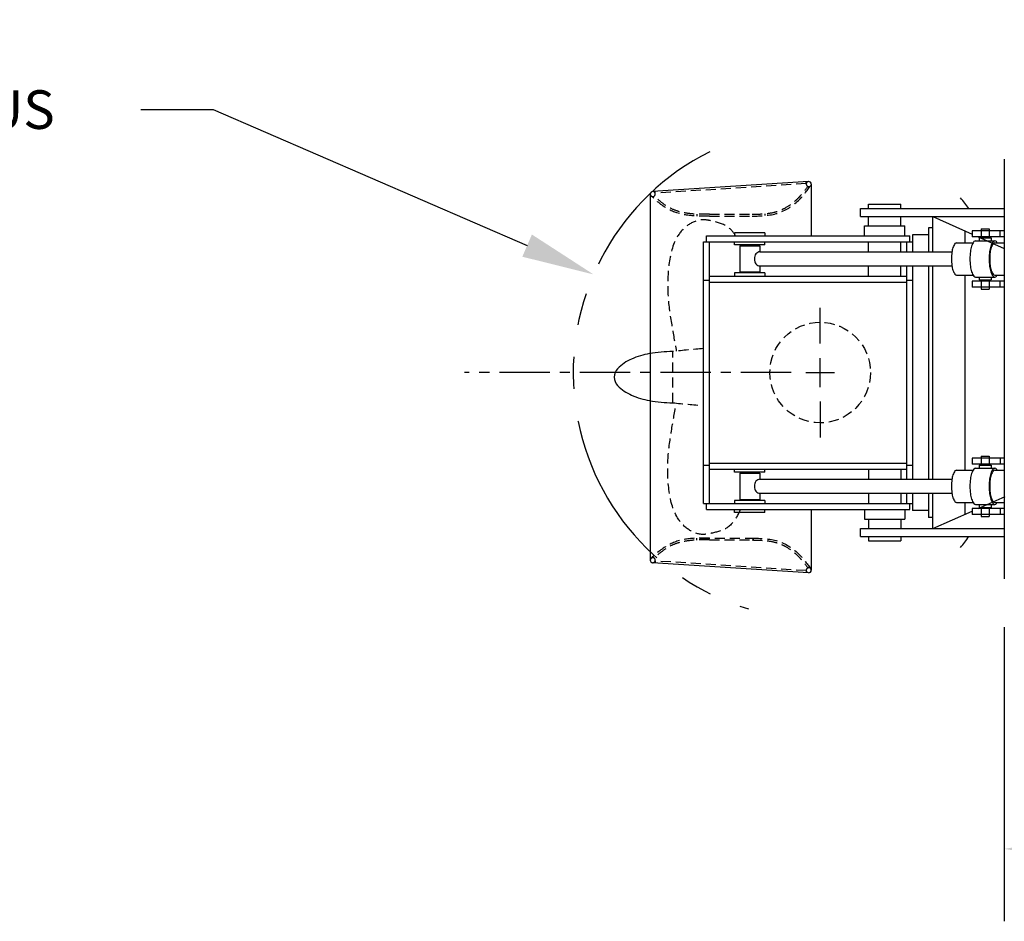
# Model space of a CAD drawing. Extents: x -121 to 382, y -20 to 397.
# Drawn here: x 79 to 201, y 283 to 395 of the extents above; entities that cross this region are included whole.
import ezdxf

# ---------------------------------------------------------------- set-up
doc = ezdxf.new("R2010")
doc.units = 0
doc.header["$LTSCALE"] = 8
doc.header["$MEASUREMENT"] = 0
for name, pattern in [('CENTER', [2, 1.25, -0.25, 0.25, -0.25]), ('HIDDEN', [0.375, 0.25, -0.125]), ('PHANTOMX2', [5, 2.5, -0.5, 0.5, -0.5, 0.5, -0.5])]:
    doc.linetypes.add(name, pattern=pattern)
doc.layers.get('DEFPOINTS').update_dxf_attribs({"linetype": 'CONTINUOUS'})
for name, color, linetype in [('BOAT', 5, 'PHANTOMX2'), ('CENTER', 4, 'CENTER'), ('DIM', 11, 'CONTINUOUS'), ('HIDDEN', 3, 'HIDDEN'), ('OBJECT', 1, 'CONTINUOUS')]:
    doc.layers.add(name, color=color, linetype=linetype)
doc.styles.add('SIMP', font='ROMANS')
doc.dimstyles.get("Standard").update_dxf_attribs({"dimscale": 0, "dimtxt": 0.156, "dimasz": 0.18, "dimexe": 0.18, "dimexo": 0.099, "dimgap": 0.09, "dimtad": 0, "dimtih": 1, "dimtoh": 1, "dimdec": 4, "dimzin": 4, "dimtxsty": 'STANDARD', "dimcen": -0.09, "dimclrd": 256, "dimclre": 256, "dimclrt": 256, "dimazin": 3, "dimtfac": 1, "dimtdec": 4, "dimtofl": 0, "dimtmove": 0, "dimatfit": 3, "dimtolj": 1, "dimtzin": 0})

# ---------------------------------------------------------------- blocks, each defined once
blk = doc.blocks.new('*D33')
at = {"layer": 'DEFPOINTS', "color": 0}
for p in [(150.29, 362.89), (178.44, 350.69)]:
    blk.add_point(p, dxfattribs=at)
at = {"layer": 'DIM'}
for p, q in [((94.04, 383.37), (103.04, 383.37)), ((103.04, 383.37), (142.04, 366.47))]:
    blk.add_line(p, q, dxfattribs=at)
blk.add_solid([(142.63, 367.85), (141.44, 365.09), (150.29, 362.89)], dxfattribs=at)
at = {"layer": 'DIM', "insert": (48.41, 383.37), "char_height": 4.8, "attachment_point": 5, "style": 'SIMP'}
blk.add_mtext('\\A1;R31  STEERING RADIUS', dxfattribs=at)
blk = doc.blocks.new('*D34')
at = {"layer": 'DEFPOINTS', "color": 0}
for p in [(201.32, 325.07), (371.94, 321.19), (201.32, 291.52)]:
    blk.add_point(p, dxfattribs=at)
at = {"layer": 'DIM'}
for p, q in [((201.32, 319.07), (201.32, 282.52)), ((371.94, 315.19), (371.94, 282.52)), ((210.32, 291.52), (275.86, 291.52)), ((362.94, 291.52), (297.4, 291.52))]:
    blk.add_line(p, q, dxfattribs=at)
for points in [[(210.32, 293.02), (210.32, 290.02), (201.32, 291.52)], [(362.94, 293.02), (362.94, 290.02), (371.94, 291.52)]]:
    blk.add_solid(points, dxfattribs=at)
at = {"layer": 'DIM', "insert": (286.63, 291.52), "char_height": 4.8, "attachment_point": 5, "style": 'SIMP'}
blk.add_mtext('\\A1;170{\\H1.000000x;\\S5/8;}', dxfattribs=at)

msp = doc.modelspace()

# ---------------------------------------------------------------- linework, layer by layer
at = {"layer": 'BOAT'}
msp.add_arc((178.44243, 350.69277), 30.67809, 116.5636085, 253.1264761, dxfattribs=at)
at = {"layer": 'CENTER', "ltscale": 0.625}
for p, q in [((178.44243, 354.29277), (178.44243, 358.74277)), ((178.44243, 348.89277), (178.44243, 352.49277)), ((174.84243, 350.69277), (134.25, 350.69277)), ((176.64243, 350.69277), (180.24243, 350.69277)), ((178.44243, 347.09277), (178.44243, 342.64277))]:
    msp.add_line(p, q, dxfattribs=at)
at = {"layer": 'HIDDEN', "color": 3, "linetype": 'HIDDEN', "ltscale": 0.625}
for p, q in [((176.71655, 374.17696), (176.70158, 374.41086)), ((157.94547, 372.97561), (157.9305, 373.20951)), ((176.71655, 374.17696), (157.94547, 372.97561)), ((176.90624, 373.82865), (177.09455, 373.68919)), ((157.82128, 372.61793), (157.66425, 372.44394)), ((163.11725, 370.37596), (163.11725, 370.14141)), ((164.67975, 370.3652), (169.99225, 370.3652)), ((164.67975, 370.13082), (169.99225, 370.13082)), ((171.55475, 370.43554), (171.55475, 370.20029)), ((160.13146, 346.949), (160.13146, 353.31264)), ((163.11725, 329.88568), (163.11725, 330.12023)), ((163.4795, 330.13082), (169.99225, 330.13082)), ((164.67975, 329.89645), (169.99225, 329.89645)), ((170.1485, 329.89284), (170.1485, 330.12722)), ((157.82128, 327.64371), (157.66425, 327.8177)), ((157.94547, 327.28603), (157.9305, 327.05213)), ((176.71655, 326.08468), (157.94547, 327.28603)), ((176.71655, 326.08468), (176.70158, 325.85078)), ((176.90624, 326.43299), (177.09455, 326.57245))]:
    msp.add_line(p, q, dxfattribs=at)
msp.add_circle((178.44243, 350.69277), 6.25, dxfattribs=at)
for centre, radius, start, end in [((177.0235, 374.11832), 0.3125, 93.6619356, 0), ((157.6485, 372.87832), 0.3125, 232.5889312, 93.6619356), ((172.89069, 236.77855), 117.23051, 94.3776693, 96.2483843), ((172.89069, 463.48309), 117.23051, 263.7516157, 265.6223307), ((157.6485, 327.38332), 0.3125, 127.4110688, 180), ((157.6485, 327.38332), 0.3125, 266.3380644, 127.4110688), ((177.0235, 326.14332), 0.3125, 0, 266.3380644)]:
    msp.add_arc(centre, radius, start, end, dxfattribs=at)
for points in [[(169.99225, 370.13082), (173.16255, 370.5003), (175.72974, 372.06557), (177.26421, 373.91904)], [(164.67975, 370.13082), (161.99855, 370.23537), (159.67364, 370.93593), (157.45865, 372.6301)], [(164.67975, 330.13082), (161.99855, 330.02627), (159.67364, 329.32571), (157.45865, 327.63154)], [(169.99225, 330.13082), (173.16255, 329.76134), (175.72974, 328.19608), (177.26421, 326.3426)]]:
    msp.add_spline(points, degree=3, dxfattribs=at)
for points, knots in [([(169.99225, 370.3652), (170.47575, 370.37622), (170.95495, 370.38737), (171.8935, 370.4616), (172.35258, 370.52485), (173.01612, 370.69556), (173.23319, 370.76569), (173.66043, 370.93417), (173.87073, 371.03216), (174.48576, 371.36189), (174.87525, 371.62975), (175.41101, 372.08311), (175.58087, 372.24252), (175.9051, 372.57668), (176.05981, 372.75113), (176.45039, 373.21937), (176.67883, 373.52163), (176.90624, 373.82865)], [0.008419772, 0.008419772, 0.008419772, 0.008419772, 2.29459599, 2.29459599, 4.589191981, 4.589191981, 5.736489976, 5.736489976, 6.883787971, 6.883787971, 9.178383961, 9.178383961, 10.325681956, 10.325681956, 11.472979951, 11.472979951, 13.311237726, 13.311237726, 13.311237726, 13.311237726]), ([(164.67975, 370.3652), (164.23845, 370.3609), (163.80218, 370.35669), (162.9358, 370.37875), (162.50574, 370.40499), (161.65192, 370.51714), (161.22675, 370.60345), (160.40849, 370.85009), (160.01708, 371.01005), (159.28745, 371.41777), (158.94313, 371.66532), (158.34189, 372.15241), (158.08177, 372.38286), (157.82128, 372.61793)], [0, 0, 0, 0, 2.106673388, 2.106673388, 4.213346777, 4.213346777, 6.320020165, 6.320020165, 8.426693554, 8.426693554, 10.533366942, 10.533366942, 12.202217504, 12.202217504, 12.202217504, 12.202217504]), ([(167.93926, 367.69277), (167.6767, 368.11145), (166.9277, 369.03438), (165.34982, 369.4463), (163.69067, 369.81206), (161.99822, 369.1995), (160.24268, 367.27808), (159.51962, 364.01923), (159.4278, 360.28862), (159.96244, 356.70444), (160.37534, 354.44103), (160.57253, 353.36009)], [14.013565835, 14.013565835, 14.013565835, 14.013565835, 15.459311178, 17.527524215, 18.67900863, 20.527416765, 22.576813219, 26.26124341, 30.183344513, 33.791634583, 37.090175092, 37.090175092, 37.090175092, 37.090175092]), ([(168.53032, 333.69277), (168.45533, 333.5272), (168.05931, 332.70289), (167.16515, 331.28925), (165.34982, 330.81534), (163.69067, 330.44958), (161.99822, 331.06214), (160.24268, 332.98356), (159.51962, 336.24241), (159.4278, 339.97302), (159.96244, 343.5572), (160.37534, 345.82061), (160.57253, 346.90155)], [12.7755074, 12.7755074, 12.7755074, 12.7755074, 13.311463659, 15.459311178, 17.527524215, 18.67900863, 20.527416765, 22.576813219, 26.26124341, 30.183344513, 33.791634583, 37.090175092, 37.090175092, 37.090175092, 37.090175092]), ([(164.67975, 329.89645), (164.23845, 329.90074), (163.80218, 329.90495), (162.9358, 329.88289), (162.50574, 329.85665), (161.65192, 329.7445), (161.22675, 329.65819), (160.40849, 329.41155), (160.01708, 329.25159), (159.28745, 328.84387), (158.94313, 328.59633), (158.34189, 328.10923), (158.08177, 327.87878), (157.82128, 327.64371)], [0, 0, 0, 0, 2.106673388, 2.106673388, 4.213346777, 4.213346777, 6.320020165, 6.320020165, 8.426693554, 8.426693554, 10.533366942, 10.533366942, 12.202217504, 12.202217504, 12.202217504, 12.202217504]), ([(169.99225, 329.89645), (170.47575, 329.88542), (170.95495, 329.87427), (171.8935, 329.80004), (172.35258, 329.73679), (173.01612, 329.56608), (173.23319, 329.49595), (173.66043, 329.32747), (173.87073, 329.22948), (174.48576, 328.89975), (174.87525, 328.63189), (175.41101, 328.17853), (175.58087, 328.01912), (175.9051, 327.68496), (176.05981, 327.51051), (176.45039, 327.04227), (176.67883, 326.74001), (176.90624, 326.43299)], [0.008419772, 0.008419772, 0.008419772, 0.008419772, 2.29459599, 2.29459599, 4.589191981, 4.589191981, 5.736489976, 5.736489976, 6.883787971, 6.883787971, 9.178383961, 9.178383961, 10.325681956, 10.325681956, 11.472979951, 11.472979951, 13.311237726, 13.311237726, 13.311237726, 13.311237726])]:
    msp.add_open_spline(points, degree=3, knots=knots, dxfattribs=at)
at = {"layer": 'OBJECT', "color": 1, "ltscale": 0.625}
for p, q in [((201.31743, 377.22489), (201.31743, 325.06682)), ((177.00354, 374.43018), (157.62854, 373.19018)), ((177.336, 374.11832), (177.336, 367.69277)), ((157.336, 372.87832), (157.336, 327.38332)), ((183.44243, 371.06777), (201.31743, 371.06777)), ((183.44243, 370.06777), (183.44243, 371.06777)), ((184.44243, 371.61277), (188.44243, 371.61277)), ((184.44243, 371.06777), (184.44243, 371.61277)), ((188.44243, 371.06777), (188.44243, 371.61277)), ((183.44243, 370.06777), (201.31743, 370.06777)), ((184.44243, 368.91277), (184.44243, 370.06777)), ((188.44243, 368.91277), (188.44243, 370.06777)), ((192.41743, 370.06777), (192.41743, 365.69277)), ((192.44243, 370.06777), (197.31743, 367.9011)), ((183.94243, 367.69277), (183.94243, 368.91277)), ((183.94243, 368.91277), (188.94243, 368.91277)), ((188.94243, 367.69277), (188.94243, 368.91277)), ((191.91743, 368.69277), (191.91743, 365.69277)), ((192.41743, 368.69277), (191.91743, 368.69277)), ((196.41743, 368.3011), (196.41743, 366.81777)), ((197.31743, 368.31777), (197.31743, 367.56777)), ((201.31743, 368.31777), (197.31743, 368.31777)), ((198.44243, 368.56777), (198.44243, 367.43777)), ((198.44243, 368.56777), (199.44243, 368.56777)), ((199.44243, 368.56777), (199.44243, 367.43777)), ((200.81743, 367.56777), (200.81743, 368.31777)), ((164.31743, 367.69277), (189.56743, 367.69277)), ((164.31743, 366.94277), (164.31743, 367.69277)), ((167.81743, 368.06777), (167.81743, 367.69277)), ((171.56743, 368.06777), (167.81743, 368.06777)), ((171.56743, 368.06777), (171.56743, 367.69277)), ((189.56743, 366.94277), (189.56743, 367.69277)), ((189.91743, 367.81777), (189.91743, 365.69277)), ((191.91743, 367.81777), (189.91743, 367.81777)), ((201.31743, 367.56777), (197.31743, 367.56777)), ((197.75522, 367.06777), (200.12966, 367.06777)), ((198.06743, 367.56777), (201.31743, 366.12333)), ((198.19243, 367.43777), (198.19243, 367.06777)), ((198.19243, 367.43777), (199.69243, 367.43777)), ((198.55129, 367.06777), (199.33363, 367.06777)), ((199.69243, 367.43777), (199.69243, 367.06777)), ((163.94243, 334.44277), (163.94243, 366.94277)), ((163.94243, 366.94277), (189.94243, 366.94277)), ((164.69243, 334.44277), (164.69243, 366.94277)), ((167.81743, 366.56777), (167.81743, 366.94277)), ((171.56743, 366.56777), (167.81743, 366.56777)), ((168.4432, 366.44277), (170.9432, 366.44277)), ((168.4432, 366.44277), (168.4432, 363.19277)), ((170.9432, 366.44277), (170.9432, 365.69277)), ((171.56743, 366.56777), (171.56743, 366.94277)), ((184.44243, 365.69277), (184.44243, 366.94277)), ((188.44243, 365.69277), (188.44243, 366.94277)), ((189.19243, 365.69277), (189.19243, 366.94277)), ((189.94243, 365.69277), (189.94243, 366.94277)), ((195.38078, 366.81777), (197.44357, 366.81777)), ((200.12965, 366.81777), (201.31743, 366.81777)), ((170.9432, 365.69277), (194.81538, 365.69277)), ((170.9432, 363.94277), (194.81538, 363.94277)), ((170.9432, 363.94277), (170.9432, 363.19277)), ((184.44243, 362.69277), (184.44243, 363.94277)), ((188.44243, 362.69277), (188.44243, 363.94277)), ((189.19243, 337.44277), (189.19243, 363.94277)), ((189.91743, 363.94277), (189.91743, 337.44277)), ((189.94243, 337.44277), (189.94243, 363.94277)), ((191.91743, 363.94277), (191.91743, 337.44277)), ((192.41743, 363.94277), (192.41743, 337.44277)), ((163.94243, 362.19277), (164.69243, 362.19277)), ((164.69243, 362.69277), (189.19243, 362.69277)), ((171.56743, 363.06777), (167.81743, 363.06777)), ((167.81743, 363.06777), (167.81743, 362.69277)), ((168.4432, 363.19277), (170.9432, 363.19277)), ((171.56743, 363.06777), (171.56743, 362.69277)), ((189.19243, 362.19277), (189.94243, 362.19277)), ((195.38078, 362.81777), (197.44357, 362.81777)), ((196.41743, 362.81777), (196.41743, 338.56777)), ((197.31743, 362.06777), (197.31743, 361.31777)), ((201.31743, 362.06777), (197.31743, 362.06777)), ((197.75522, 362.56777), (200.12966, 362.56777)), ((198.19243, 362.56777), (198.19243, 362.19777)), ((198.19243, 362.19777), (199.69243, 362.19777)), ((198.44243, 362.19777), (198.44243, 361.06777)), ((198.55129, 362.56777), (199.33363, 362.56777)), ((199.44243, 362.19777), (199.44243, 361.06777)), ((199.69243, 362.56777), (199.69243, 362.19777)), ((200.12965, 362.81777), (201.31743, 362.81777)), ((200.81743, 361.31777), (200.81743, 362.06777)), ((164.69243, 361.94277), (189.19243, 361.94277)), ((201.31743, 361.31777), (197.31743, 361.31777)), ((198.44243, 361.06777), (199.44243, 361.06777)), ((197.31743, 340.06777), (197.31743, 339.31777)), ((201.31743, 340.06777), (197.31743, 340.06777)), ((198.44243, 340.31777), (198.44243, 339.18777)), ((198.44243, 340.31777), (199.44243, 340.31777)), ((199.44243, 340.31777), (199.44243, 339.18777)), ((200.81743, 340.06777), (200.81743, 339.31777)), ((163.94243, 339.19277), (164.69243, 339.19277)), ((164.69243, 339.44277), (189.19243, 339.44277)), ((189.19243, 339.19277), (189.94243, 339.19277)), ((201.31743, 339.31777), (197.31743, 339.31777)), ((198.19243, 339.18777), (198.19243, 338.81777)), ((198.19243, 339.18777), (199.69243, 339.18777)), ((199.69243, 339.18777), (199.69243, 338.81777)), ((164.69243, 338.69277), (189.19243, 338.69277)), ((167.81743, 338.31777), (167.81743, 338.69277)), ((171.56743, 338.31777), (167.81743, 338.31777)), ((168.4432, 338.19277), (170.9432, 338.19277)), ((168.4432, 338.19277), (168.4432, 334.94277)), ((170.9432, 338.19277), (170.9432, 337.44277)), ((171.56743, 338.31777), (171.56743, 338.69277)), ((184.44243, 338.69277), (184.44243, 337.44277)), ((188.44243, 338.69277), (188.44243, 337.44277)), ((195.38078, 338.56777), (197.44357, 338.56777)), ((197.75522, 338.81777), (200.12966, 338.81777)), ((198.55129, 338.81777), (199.33363, 338.81777)), ((200.12965, 338.56777), (201.31743, 338.56777)), ((170.9432, 337.44277), (194.81538, 337.44277)), ((170.9432, 335.69277), (194.81538, 335.69277)), ((170.9432, 335.69277), (170.9432, 334.94277)), ((184.44243, 335.69277), (184.44243, 334.44277)), ((188.44243, 335.69277), (188.44243, 334.44277)), ((189.19243, 334.44277), (189.19243, 335.69277)), ((189.91743, 335.69277), (189.91743, 333.56777)), ((189.94243, 334.44277), (189.94243, 335.69277)), ((191.91743, 335.69277), (191.91743, 332.69277)), ((192.41743, 335.69277), (192.41743, 331.31777)), ((198.06743, 333.81777), (201.44243, 335.31777)), ((163.94243, 334.44277), (189.94243, 334.44277)), ((164.31743, 333.69277), (164.31743, 334.44277)), ((167.81743, 334.81777), (167.81743, 334.44277)), ((171.56743, 334.81777), (167.81743, 334.81777)), ((168.4432, 334.94277), (170.9432, 334.94277)), ((171.56743, 334.81777), (171.56743, 334.44277)), ((189.56743, 333.69277), (189.56743, 334.44277)), ((195.38078, 334.56777), (197.44357, 334.56777)), ((196.41743, 334.56777), (196.41743, 333.08444)), ((197.75522, 334.31777), (200.12966, 334.31777)), ((198.19243, 334.31777), (198.19243, 333.94777)), ((198.19243, 333.94777), (199.69243, 333.94777)), ((198.44243, 333.94777), (198.44243, 332.81777)), ((198.55129, 334.31777), (199.33363, 334.31777)), ((199.44243, 333.94777), (199.44243, 332.81777)), ((199.69243, 334.31777), (199.69243, 333.94777)), ((200.12965, 334.56777), (201.31743, 334.56777)), ((164.31743, 333.69277), (189.56743, 333.69277)), ((167.81743, 333.31777), (167.81743, 333.69277)), ((171.56743, 333.31777), (167.81743, 333.31777)), ((171.56743, 333.31777), (171.56743, 333.69277)), ((177.336, 333.69277), (177.336, 330.36987)), ((183.94243, 333.69277), (183.94243, 332.47277)), ((188.94243, 333.69277), (188.94243, 332.47277)), ((191.91743, 333.56777), (189.91743, 333.56777)), ((192.44243, 331.31777), (197.31743, 333.48444)), ((197.31743, 333.81777), (197.31743, 333.06777)), ((201.31743, 333.81777), (197.31743, 333.81777)), ((201.31743, 333.06777), (197.31743, 333.06777)), ((198.44243, 332.81777), (199.44243, 332.81777)), ((200.81743, 333.81777), (200.81743, 333.06777)), ((183.94243, 332.47277), (188.94243, 332.47277)), ((184.44243, 332.47277), (184.44243, 331.31777)), ((188.44243, 332.47277), (188.44243, 331.31777)), ((192.41743, 332.69277), (191.91743, 332.69277)), ((177.336, 330.36987), (177.336, 326.14332)), ((183.44243, 331.31777), (201.31743, 331.31777)), ((183.44243, 330.31777), (183.44243, 331.31777)), ((183.44243, 330.31777), (201.31743, 330.31777)), ((184.44243, 330.31777), (184.44243, 329.77277)), ((188.44243, 330.31777), (188.44243, 329.77277)), ((184.44243, 329.77277), (188.44243, 329.77277)), ((177.00354, 325.83146), (157.62854, 327.07146))]:
    msp.add_line(p, q, dxfattribs=at)
for points in [[(197.75522, 367.06777, 0.235143476), (197.54169, 366.96147, 0.086143319), (197.25735, 366.40876, 0.043621951), (197.11069, 365.74065, 0.032236822), (197.05112, 364.81777, 0.032236822), (197.11069, 363.89489, 0.043621951), (197.25735, 363.22678, 0.086143319), (197.54169, 362.67407, 0.235143476), (197.75522, 362.56777, 0.235143476)], [(200.12966, 367.06777, 0.235143476), (199.91613, 366.96147, 0.086143319), (199.63178, 366.40876, 0.043621951), (199.48512, 365.74065, 0.032236822), (199.42556, 364.81777, 0.032236822), (199.48512, 363.89489, 0.043621951), (199.63178, 363.22678, 0.086143319), (199.91613, 362.67407, 0.235143476), (200.12966, 362.56777, 0.235143476), (200.34319, 362.67407, 0.023951982), (200.44131, 362.81777, 0.043621951)], [(200.44131, 366.81777, 0.023951982), (200.34319, 366.96147, 0.235143476), (200.12966, 367.06777, 0.235143476)], [(195.38078, 366.81777, 0.23514224), (195.19097, 366.72328, 0.0861438), (194.93822, 366.23198, 0.043622336), (194.80785, 365.63811, 0.032237133), (194.75491, 364.81777, 0.032237133), (194.80785, 363.99743, 0.043622336), (194.93822, 363.40356, 0.0861438), (195.19097, 362.91226, 0.23514224), (195.38078, 362.81777, 0.23514224)], [(200.12965, 366.81777, 0.23514224), (199.93984, 366.72328, 0.0861438), (199.68709, 366.23198, 0.043622336), (199.55672, 365.63811, 0.032237133), (199.50378, 364.81777, 0.032237133), (199.55672, 363.99743, 0.043622336), (199.68709, 363.40356, 0.0861438), (199.93984, 362.91226, 0.23514224), (200.12965, 362.81777, 0.23514224)], [(170.9432, 365.69277, 0.123665025), (170.69394, 365.63017, 0.105605121), (170.46521, 365.43649, 0.087238493), (170.32093, 365.16188, 0.077580496), (170.26722, 364.81777, 0.077580496), (170.32093, 364.47367, 0.087238493), (170.46521, 364.19905, 0.105605121), (170.69394, 364.00538, 0.123665025), (170.9432, 363.94277, 0.123665025)], [(160.13146, 353.31264, 0.042507805), (157.24041, 353.04705, 0.057607307), (155.02215, 352.38108, 0.099890639), (153.27835, 351.17301, 0.193825903), (152.85873, 350.1312, 0.193825903), (153.27835, 349.08939, 0.099890639), (155.02215, 347.88131, 0.057607307), (157.24041, 347.21534, 0.042507805), (160.13146, 346.94976, 0.044171754)], [(195.38078, 338.56777, 0.23514224), (195.19097, 338.47328, 0.0861438), (194.93822, 337.98198, 0.043622336), (194.80785, 337.38811, 0.032237133), (194.75491, 336.56777, 0.032237133), (194.80785, 335.74743, 0.043622336), (194.93822, 335.15356, 0.0861438), (195.19097, 334.66226, 0.23514224), (195.38078, 334.56777, 0.23514224)], [(197.75522, 338.81777, 0.235143476), (197.54169, 338.71147, 0.086143319), (197.25735, 338.15876, 0.043621951), (197.11069, 337.49065, 0.032236822), (197.05112, 336.56777, 0.032236822), (197.11069, 335.64489, 0.043621951), (197.25735, 334.97678, 0.086143319), (197.54169, 334.42407, 0.235143476), (197.75522, 334.31777, 0.235143476)], [(200.12966, 338.81777, 0.235143476), (199.91613, 338.71147, 0.086143319), (199.63178, 338.15876, 0.043621951), (199.48512, 337.49065, 0.032236822), (199.42556, 336.56777, 0.032236822), (199.48512, 335.64489, 0.043621951), (199.63178, 334.97678, 0.086143319), (199.91613, 334.42407, 0.235143476), (200.12966, 334.31777, 0.235143476), (200.34319, 334.42407, 0.023951982), (200.44131, 334.56777, 0.043621951)], [(200.12965, 338.56777, 0.23514224), (199.93984, 338.47328, 0.0861438), (199.68709, 337.98198, 0.043622336), (199.55672, 337.38811, 0.032237133), (199.50378, 336.56777, 0.032237133), (199.55672, 335.74743, 0.043622336), (199.68709, 335.15356, 0.0861438), (199.93984, 334.66226, 0.23514224), (200.12965, 334.56777, 0.23514224)], [(200.44131, 338.56777, 0.023951982), (200.34319, 338.71147, 0.235143476), (200.12966, 338.81777, 0.235143476)], [(170.9432, 337.44277, 0.123665025), (170.69394, 337.38017, 0.105605121), (170.46521, 337.18649, 0.087238493), (170.32093, 336.91188, 0.077580496), (170.26722, 336.56777, 0.077580496), (170.32093, 336.22367, 0.087238493), (170.46521, 335.94905, 0.105605121), (170.69394, 335.75538, 0.123665025), (170.9432, 335.69277, 0.123665025)]]:
    msp.add_lwpolyline(points, format="xyb", dxfattribs=at)
for centre, radius, start, end in [((177.0235, 374.11832), 0.3125, 0, 93.6619356), ((157.6485, 372.87832), 0.3125, 93.6619356, 232.5889312), ((168.44243, 350.69277), 35, 35.6014014, 38.3665143), ((168.44243, 350.69277), 35, 321.6334857, 324.3985986), ((157.6485, 327.38332), 0.3125, 180, 266.3380644), ((177.0235, 326.14332), 0.3125, 266.3380644, 0)]:
    msp.add_arc(centre, radius, start, end, dxfattribs=at)

# ---------------------------------------------------------------- dimensions: what is measured, and where the dimension line sits
at = {"layer": 'DIM'}
dim = msp.add_radius_dim(center=(178.44243, 350.69277), mpoint=(150.2942, 362.89206), text='R31  STEERING RADIUS', dimstyle='STANDARD', override={"dimscale": 48, "dimtxt": 0.1, "dimasz": 0.1875, "dimexe": 0.1875, "dimexo": 0.125, "dimgap": 0.0625, "dimzin": 12, "dimlunit": 5, "dimtxsty": 'SIMP', "dimcen": 0, "dimtdec": 0, "dimtzin": 12}, dxfattribs=at)
dim.commit()
dim.dimension.update_dxf_attribs({"geometry": '*D33', "text_midpoint": (48.40694, 383.37371), "dimtype": 164})
dim = msp.add_linear_dim(base=(201.31743, 291.51884), p1=(371.94243, 321.19277), p2=(201.31743, 325.06682), dimstyle='STANDARD', override={"dimscale": 48, "dimtxt": 0.1, "dimasz": 0.1875, "dimexe": 0.1875, "dimexo": 0.125, "dimgap": 0.0625, "dimzin": 12, "dimlunit": 5, "dimtxsty": 'SIMP', "dimcen": 0, "dimtdec": 0, "dimtzin": 12}, dxfattribs=at)
dim.commit()
dim.dimension.update_dxf_attribs({"geometry": '*D34', "text_midpoint": (286.62993, 291.51884)})

doc.saveas('drawing.dxf')
